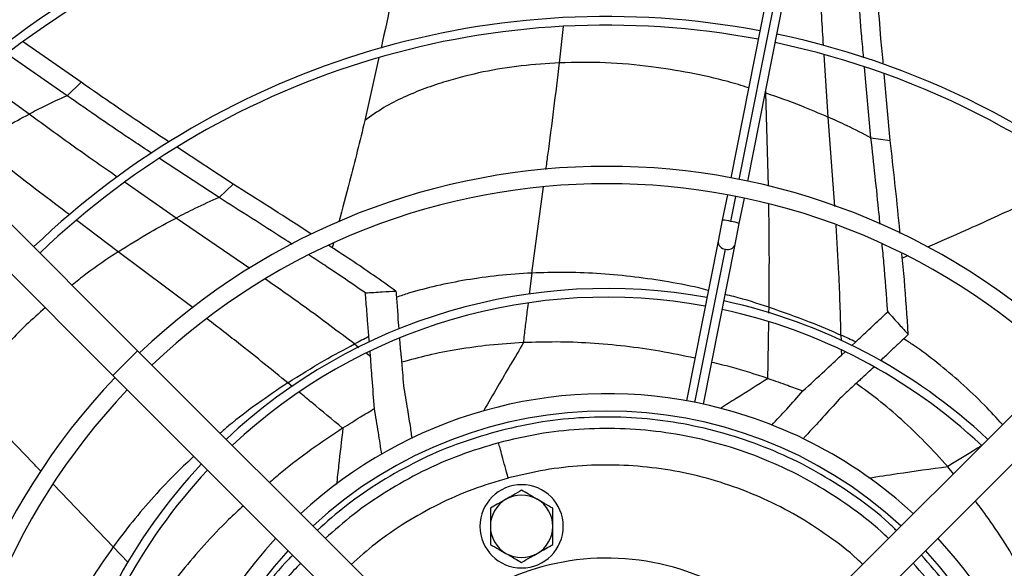
# Model space of a CAD drawing. Units: millimetres. Extents: x 5 to 415, y 3 to 291.
# Drawn here: x 138 to 150, y 244 to 250 of the extents above; entities that cross this region are included whole.
import ezdxf

# ---------------------------------------------------------------- set-up
doc = ezdxf.new("R2010")
doc.units = ezdxf.units.MM

msp = doc.modelspace()

# ---------------------------------------------------------------- linework, layer by layer
at = {"color": 7, "linetype": 'Continuous', "lineweight": 25}
for p, q in [((148.024, 256.175), (146.499, 248.505)), ((146.695, 248.466), (148.22, 256.136)), ((133.738, 252.433), (139.661, 246.509)), ((133.455, 252.15), (139.378, 246.226)), ((139.011, 249.605), (138.346, 250.069)), ((138.849, 249.45), (138.155, 249.934)), ((142.444, 249.89), (142.281, 249.163)), ((148.115, 248.964), (148.04, 249.78)), ((148.337, 248.932), (148.267, 249.703)), ((138.849, 249.45), (139.011, 249.605)), ((148.115, 248.964), (148.337, 248.932)), ((140.764, 248.43), (140.121, 248.854)), ((140.6, 248.276), (139.915, 248.728)), ((140.6, 248.276), (140.764, 248.43)), ((146.46, 248.309), (146.401, 248.016)), ((146.597, 247.977), (146.656, 248.27)), ((146.401, 248.016), (146.353, 247.775)), ((146.55, 247.736), (146.597, 247.977)), ((141.918, 247.751), (141.905, 247.698)), ((146.353, 247.775), (145.987, 245.935)), ((146.184, 245.896), (146.55, 247.736)), ((148.528, 247.599), (148.477, 247.577)), ((142.333, 246.611), (142.328, 246.673)), ((139.378, 246.226), (139.661, 246.509)), ((139.661, 246.509), (142.402, 243.769)), ((142.346, 246.448), (142.341, 246.502)), ((144.111, 246.604), (144.107, 246.604)), ((150.481, 246.509), (147.741, 243.769)), ((147.891, 246.568), (147.939, 246.613)), ((147.774, 246.459), (147.816, 246.498)), ((139.378, 246.226), (142.119, 243.486)), ((150.764, 246.226), (148.023, 243.486)), ((149.001, 245.172), (148.999, 245.175)), ((149.066, 245.094), (149.001, 245.172)), ((143.933, 245.043), (143.938, 245.045))]:
    msp.add_line(p, q, dxfattribs=at)
at = {"color": 8, "linetype": 'Continuous', "lineweight": 25}
for p, q in [((146.597, 248.486), (148.122, 256.156)), ((144.525, 249.829), (144.572, 250.249)), ((147.621, 249.204), (147.575, 249.922)), ((138.41, 249.237), (137.824, 249.665)), ((146.902, 249.483), (146.902, 249.506)), ((146.934, 248.407), (146.902, 249.483)), ((147.699, 248.174), (147.621, 249.204)), ((140.105, 248.04), (139.517, 248.45)), ((144.206, 247.406), (144.341, 248.4)), ((146.5, 248.001), (146.558, 248.29)), ((139.438, 247.652), (138.962, 248.013)), ((140.956, 247.46), (140.105, 248.04)), ((140.301, 247.004), (139.438, 247.652)), ((146.086, 245.916), (146.437, 247.68)), ((144.206, 247.406), (144.175, 247.164)), ((146.939, 246.945), (146.94, 247.012)), ((147.769, 246.691), (147.771, 246.627)), ((142.161, 246.589), (142.213, 246.549)), ((147.773, 246.521), (147.774, 246.459)), ((142.299, 246.483), (142.346, 246.448)), ((141.443, 246.099), (141.392, 246.141)), ((139.38, 244.249), (138.692, 244.971)), ((139.38, 244.249), (139.554, 244.07))]:
    msp.add_line(p, q, dxfattribs=at)
at = {"color": 7, "linetype": 'Continuous', "lineweight": 25}
for radius in [20.5, 20.473, 20.369]:
    msp.add_circle((145.071, 240.896), radius, dxfattribs=at)
for centre, radius, start, end in [((145.071, 240.896), 19.52, 318.9129, 180), ((145.071, 240.816), 11.545, 79.2463, 134.0073), ((145.071, 240.816), 11.445, 79.2506, 133.9987), ((145.071, 240.816), 11.545, 45.9927, 78.2537), ((145.071, 240.816), 11.445, 46.0013, 78.2494), ((145.071, 240.816), 9.547, 79.3501, 133.7997), ((145.071, 240.816), 9.447, 79.3565, 133.7869), ((145.071, 240.816), 9.547, 46.2003, 78.1499), ((145.071, 240.816), 9.447, 46.2131, 78.1435), ((145.071, 240.816), 7.82, 46.4655, 133.5345), ((145.071, 240.816), 7.62, 46.504, 133.496), ((145.071, 240.816), 6.412, 79.6435, 133.2127), ((145.071, 240.816), 6.312, 79.6577, 133.1844), ((145.071, 240.816), 6.412, 46.7873, 77.8565), ((145.071, 240.816), 6.312, 46.8099, 77.8423), ((145.071, 240.816), 7.82, 136.4655, 223.5345), ((145.071, 240.816), 7.62, 136.504, 223.496), ((145.071, 240.816), 5.2, 78.824, 132.7958), ((145.071, 240.816), 5.2, 47.2042, 78.824), ((145.071, 240.816), 5, 47.2924, 132.7076), ((145.071, 240.816), 6.412, 136.7873, 167.8565), ((145.071, 240.816), 6.312, 136.8156, 167.8423), ((144.088, 244.487), 0.48, 90, 270), ((144.088, 244.487), 0.48, 270, 90), ((144.088, 244.487), 0.36, 60, 120), ((144.088, 244.487), 0.36, 120, 180), ((144.088, 244.487), 0.36, 0, 60), ((144.088, 244.487), 0.36, 180, 240), ((144.088, 244.487), 0.36, 300, 0), ((145.071, 240.816), 5.2, 137.2042, 168.8234), ((145.071, 240.816), 5.2, 348.8247, 42.7958), ((145.071, 240.816), 5, 137.2924, 222.7076), ((145.072, 241.281), 2.84, 29.2952, 132.4747), ((144.088, 244.487), 0.36, 240, 300), ((145.071, 240.816), 5, 317.2924, 42.7076)]:
    msp.add_arc(centre, radius, start, end, dxfattribs=at)
at = {"color": 8, "linetype": 'Continuous', "lineweight": 25}
for centre, radius, start, end in [((146.382, 247.534), 0.482, 75.7866, 87.7052), ((146.431, 247.524), 0.482, 69.7948, 81.7134), ((146.444, 247.771), 0.0907, 177.3017, 265.2909), ((146.464, 247.767), 0.0907, 252.2091, 340.1983)]:
    msp.add_arc(centre, radius, start, end, dxfattribs=at)
at = {"color": 7, "linetype": 'Continuous', "lineweight": 25}
for centre, major_axis, ratio, start_param, end_param in [((142.69, 245.892), (-0.208, 2.807), 0.018582, 5.026772, 5.081483), ((145.876, 233.81), (0.249, 13.734), 0.757213, 0.372021, 0.389148), ((142.69, 245.892), (-0.208, 2.807), 0.018582, 4.912412, 4.987841), ((140.096, 235.818), (10.892, 8.369), 0.757212, 0.37202, 0.389147), ((147.554, 245.843), (2.065, 1.914), 0.018582, 5.026771, 5.081483), ((147.554, 245.843), (2.065, 1.914), 0.018582, 4.912411, 4.98784), ((146.072, 239.155), (5.829, -5.826), 0.798809, 2.12917, 2.129863), ((146.497, 241.068), (7.559, 1.577), 0.777069, 2.03307, 2.0338)]:
    msp.add_ellipse(centre, major_axis=major_axis, ratio=ratio, start_param=start_param, end_param=end_param, dxfattribs=at)
at = {"color": 8, "linetype": 'Continuous', "lineweight": 25}
for points, knots in [([(147.568, 250.029), (147.561, 250.14), (147.533, 250.554), (147.514, 250.97), (147.5, 251.275)], [0, 0, 0, 0, 0.266789, 1, 1, 1, 1]), ([(144.368, 248.599), (144.376, 248.655), (144.432, 249.064), (144.482, 249.474), (144.525, 249.829)], [0, 0, 0, 0, 0.1356446, 1, 1, 1, 1]), ([(146.705, 249.541), (146.626, 249.566), (146.403, 249.634), (146.029, 249.716), (145.558, 249.793), (145.057, 249.839), (144.702, 249.832), (144.525, 249.829)], [0, 0, 0, 0, 0.113421, 0.319769, 0.524631, 0.763792, 1, 1, 1, 1]), ([(139.428, 248.512), (139.337, 248.575), (138.995, 248.812), (138.657, 249.058), (138.41, 249.237)], [0, 0, 0, 0, 0.268563, 1, 1, 1, 1]), ([(138.879, 248.076), (138.763, 248.164), (138.407, 248.432), (138.055, 248.706), (137.817, 248.891)], [0, 0, 0, 0, 0.32749, 1, 1, 1, 1]), ([(146.94, 247.012), (146.942, 247.245), (146.946, 247.643), (146.939, 248.039), (146.937, 248.203)], [0, 0, 0, 0, 0.584819, 1, 1, 1, 1]), ([(147.769, 246.691), (147.763, 246.928), (147.751, 247.352), (147.725, 247.773), (147.713, 247.959)], [0, 0, 0, 0, 0.558019, 1, 1, 1, 1]), ([(139.438, 247.652), (139.312, 247.568), (139.129, 247.447), (138.958, 247.308), (138.905, 247.265)], [0, 0, 0, 0, 0.689228, 1, 1, 1, 1]), ([(146.24, 247.207), (146.204, 247.217), (146.037, 247.259), (145.738, 247.313), (145.345, 247.37), (144.958, 247.404), (144.578, 247.418), (144.328, 247.41), (144.206, 247.406)], [0, 0, 0, 0, 0.055685, 0.255101, 0.447009, 0.639525, 0.823924, 1, 1, 1, 1]), ([(142.161, 246.589), (141.972, 246.732), (141.634, 246.987), (141.288, 247.228), (141.136, 247.335)], [0, 0, 0, 0, 0.558528, 1, 1, 1, 1]), ([(144.206, 247.406), (144.077, 247.398), (143.826, 247.382), (143.459, 247.331), (143.114, 247.262), (142.845, 247.194), (142.692, 247.142), (142.645, 247.127)], [0, 0, 0, 0, 0.248646, 0.483307, 0.703775, 0.909217, 1, 1, 1, 1]), ([(146.94, 247.012), (146.805, 247.056), (146.639, 247.11), (146.468, 247.151), (146.435, 247.159)], [0, 0, 0, 0, 0.804872, 1, 1, 1, 1]), ([(138.598, 247.007), (138.524, 246.941), (138.319, 246.759), (138.01, 246.432), (137.793, 246.15), (137.685, 246.01)], [0, 0, 0, 0, 0.220532, 0.612687, 1, 1, 1, 1]), ([(144.162, 247.056), (144.158, 247.023), (144.146, 246.931), (144.128, 246.781), (144.114, 246.663), (144.107, 246.604)], [0, 0, 0, 0, 0.21764, 0.60858, 1, 1, 1, 1]), ([(141.392, 246.141), (141.212, 246.288), (140.905, 246.538), (140.593, 246.778), (140.464, 246.877)], [0, 0, 0, 0, 0.587732, 1, 1, 1, 1]), ([(146.926, 246.192), (146.929, 246.346), (146.934, 246.561), (146.936, 246.777), (146.937, 246.839)], [0, 0, 0, 0, 0.71076, 1, 1, 1, 1]), ([(149.631, 245.659), (149.563, 245.734), (149.411, 245.901), (149.16, 246.139), (148.887, 246.368), (148.666, 246.537), (148.531, 246.623), (148.492, 246.648)], [0, 0, 0, 0, 0.205426, 0.455731, 0.690867, 0.909834, 1, 1, 1, 1]), ([(144.111, 246.604), (144.01, 246.436), (143.855, 246.175), (143.703, 245.91), (143.649, 245.816)], [0, 0, 0, 0, 0.647368, 1, 1, 1, 1]), ([(146.931, 246.191), (146.807, 246.114), (146.625, 246.001), (146.441, 245.885), (146.382, 245.847)], [0, 0, 0, 0, 0.677572, 1, 1, 1, 1]), ([(141.392, 246.141), (141.276, 246.062), (141.044, 245.905), (140.785, 245.709), (140.645, 245.589), (140.611, 245.559)], [0, 0, 0, 0, 0.434549, 0.861079, 1, 1, 1, 1]), ([(138.549, 245.12), (138.51, 245.16), (138.225, 245.46), (137.936, 245.755), (137.685, 246.01)], [0, 0, 0, 0, 0.136416, 1, 1, 1, 1]), ([(142.025, 245.618), (141.907, 245.717), (141.741, 245.855), (141.574, 245.992), (141.526, 246.031)], [0, 0, 0, 0, 0.710088, 1, 1, 1, 1]), ([(142.029, 245.621), (142.012, 245.477), (141.986, 245.262), (141.963, 245.043), (141.955, 244.971)], [0, 0, 0, 0, 0.670065, 1, 1, 1, 1]), ([(148.317, 244.345), (148.289, 244.372), (148.149, 244.51), (147.866, 244.724), (147.471, 244.981), (147.05, 245.196), (146.612, 245.369), (146.158, 245.498), (145.693, 245.582), (145.223, 245.62), (144.751, 245.611), (144.282, 245.559), (143.976, 245.486), (143.824, 245.45)], [0, 0, 0, 0, 0.024415, 0.121974, 0.219532, 0.317091, 0.414649, 0.512208, 0.609766, 0.707325, 0.804883, 0.902442, 1, 1, 1, 1]), ([(143.824, 245.45), (143.673, 245.405), (143.372, 245.314), (142.94, 245.124), (142.529, 244.894), (142.153, 244.637), (141.93, 244.44), (141.824, 244.346)], [0, 0, 0, 0, 0.204175, 0.408349, 0.612524, 0.816699, 1, 1, 1, 1]), ([(149.385, 245.413), (149.357, 245.396), (149.279, 245.348), (149.15, 245.269), (149.05, 245.206), (148.999, 245.175)], [0, 0, 0, 0, 0.21378, 0.606649, 1, 1, 1, 1]), ([(140.311, 245.294), (140.247, 245.235), (140.087, 245.087), (139.851, 244.835), (139.603, 244.547), (139.453, 244.347), (139.38, 244.249)], [0, 0, 0, 0, 0.187529, 0.47038, 0.741304, 1, 1, 1, 1]), ([(148.02, 244.047), (147.999, 244.068), (147.876, 244.189), (147.623, 244.379), (147.263, 244.614), (146.88, 244.81), (146.48, 244.968), (146.066, 245.087), (145.643, 245.163), (145.214, 245.199), (144.784, 245.191), (144.356, 245.144), (144.078, 245.078), (143.938, 245.045)], [0, 0, 0, 0, 0.01989, 0.117901, 0.215912, 0.313923, 0.411934, 0.509945, 0.607956, 0.705967, 0.803978, 0.901989, 1, 1, 1, 1]), ([(149.001, 245.172), (148.807, 245.146), (148.504, 245.105), (148.199, 245.058), (148.09, 245.041)], [0, 0, 0, 0, 0.642422, 1, 1, 1, 1]), ([(143.933, 245.043), (143.796, 245.002), (143.521, 244.92), (143.127, 244.746), (142.752, 244.537), (142.413, 244.305), (142.214, 244.129), (142.122, 244.048)], [0, 0, 0, 0, 0.205938, 0.411875, 0.617813, 0.82375, 1, 1, 1, 1]), ([(139.38, 244.249), (139.306, 244.143), (139.162, 243.937), (138.973, 243.618), (138.812, 243.306), (138.697, 243.053), (138.642, 242.901), (138.625, 242.855)], [0, 0, 0, 0, 0.248705, 0.483418, 0.703933, 0.909408, 1, 1, 1, 1]), ([(141.543, 244.062), (141.515, 244.034), (141.377, 243.893), (141.163, 243.61), (140.906, 243.216), (140.692, 242.796), (140.519, 242.357), (140.39, 241.904), (140.306, 241.44), (140.267, 240.97), (140.275, 240.499), (140.33, 240.03), (140.429, 239.569), (140.574, 239.121), (140.762, 238.688), (140.992, 238.277), (141.249, 237.899), (141.447, 237.675), (141.541, 237.569)], [0, 0, 0, 0, 0.016628, 0.082609, 0.148589, 0.214569, 0.280549, 0.346529, 0.41251, 0.47849, 0.54447, 0.61045, 0.676431, 0.742411, 0.808391, 0.874371, 0.940351, 1, 1, 1, 1]), ([(148.6, 237.571), (148.627, 237.598), (148.764, 237.737), (148.977, 238.019), (149.235, 238.414), (149.45, 238.834), (149.623, 239.273), (149.752, 239.727), (149.837, 240.191), (149.875, 240.661), (149.867, 241.133), (149.813, 241.602), (149.713, 242.063), (149.568, 242.512), (149.38, 242.945), (149.15, 243.357), (148.893, 243.734), (148.695, 243.957), (148.601, 244.063)], [0, 0, 0, 0, 0.016113, 0.082145, 0.148177, 0.214209, 0.28024, 0.346272, 0.412304, 0.478336, 0.544368, 0.610399, 0.676431, 0.742463, 0.808495, 0.874527, 0.940559, 1, 1, 1, 1])]:
    msp.add_open_spline(points, degree=3, knots=knots, dxfattribs=at)
at = {"color": 7, "linetype": 'Continuous', "lineweight": 25}
for points, knots in [([(142.716, 251.25), (142.644, 250.858), (142.567, 250.439), (142.474, 250.025), (142.468, 249.998)], [0, 0, 0, 0, 0.936329, 1, 1, 1, 1]), ([(148.031, 249.886), (148.023, 249.97), (147.987, 250.361), (147.961, 250.755), (147.94, 251.064)], [0, 0, 0, 0, 0.214021, 1, 1, 1, 1]), ([(148.257, 249.814), (148.248, 249.911), (148.21, 250.316), (148.183, 250.724), (148.162, 251.034)], [0, 0, 0, 0, 0.240417, 1, 1, 1, 1]), ([(144.525, 249.829), (144.378, 249.82), (144.086, 249.802), (143.649, 249.73), (143.278, 249.638), (142.973, 249.535), (142.732, 249.437), (142.499, 249.32), (142.353, 249.215), (142.281, 249.163)], [0, 0, 0, 0, 0.194383, 0.385768, 0.573645, 0.682526, 0.789924, 0.895888, 1, 1, 1, 1]), ([(140.026, 248.916), (139.944, 248.97), (139.603, 249.194), (139.267, 249.427), (139.011, 249.605)], [0, 0, 0, 0, 0.242039, 1, 1, 1, 1]), ([(146.902, 249.483), (147.038, 249.436), (147.281, 249.351), (147.517, 249.249), (147.621, 249.204)], [0, 0, 0, 0, 0.559096, 1, 1, 1, 1]), ([(138.849, 249.45), (138.766, 249.412), (138.618, 249.345), (138.473, 249.27), (138.41, 249.237)], [0, 0, 0, 0, 0.560435, 1, 1, 1, 1]), ([(139.823, 248.788), (139.754, 248.833), (139.427, 249.048), (139.104, 249.273), (138.849, 249.45)], [0, 0, 0, 0, 0.211361, 1, 1, 1, 1]), ([(137.817, 248.891), (137.926, 248.959), (138.119, 249.081), (138.321, 249.19), (138.41, 249.237)], [0, 0, 0, 0, 0.559176, 1, 1, 1, 1]), ([(142.281, 249.163), (142.223, 248.928), (142.127, 248.537), (142.024, 248.148), (141.982, 247.993)], [0, 0, 0, 0, 0.600094, 1, 1, 1, 1]), ([(148.115, 248.964), (148.024, 249.011), (147.861, 249.095), (147.695, 249.171), (147.621, 249.204)], [0, 0, 0, 0, 0.560468, 1, 1, 1, 1]), ([(148.22, 247.969), (148.216, 248.008), (148.184, 248.34), (148.147, 248.671), (148.115, 248.964)], [0, 0, 0, 0, 0.116188, 1, 1, 1, 1]), ([(148.45, 247.861), (148.448, 247.891), (148.414, 248.25), (148.374, 248.606), (148.337, 248.932)], [0, 0, 0, 0, 0.085256, 1, 1, 1, 1]), ([(141.665, 247.855), (141.641, 247.871), (141.343, 248.066), (141.041, 248.256), (140.764, 248.43)], [0, 0, 0, 0, 0.078793, 1, 1, 1, 1]), ([(140.6, 248.276), (140.506, 248.235), (140.339, 248.16), (140.176, 248.077), (140.105, 248.04)], [0, 0, 0, 0, 0.5604682, 1, 1, 1, 1]), ([(141.445, 247.737), (141.412, 247.759), (141.131, 247.941), (140.849, 248.119), (140.6, 248.276)], [0, 0, 0, 0, 0.1180597, 1, 1, 1, 1]), ([(149.864, 248.197), (149.644, 248.096), (149.28, 247.928), (148.912, 247.768), (148.766, 247.704)], [0, 0, 0, 0, 0.6024443, 1, 1, 1, 1]), ([(139.438, 247.652), (139.559, 247.729), (139.777, 247.866), (140.004, 247.987), (140.105, 248.04)], [0, 0, 0, 0, 0.559096, 1, 1, 1, 1]), ([(142.639, 247.199), (142.467, 247.32), (142.209, 247.501), (141.947, 247.671), (141.861, 247.727)], [0, 0, 0, 0, 0.670055, 1, 1, 1, 1]), ([(148.308, 246.96), (148.294, 247.148), (148.276, 247.41), (148.25, 247.67), (148.242, 247.743)], [0, 0, 0, 0, 0.719264, 1, 1, 1, 1]), ([(142.287, 247.177), (142.131, 247.285), (141.916, 247.433), (141.699, 247.573), (141.639, 247.612)], [0, 0, 0, 0, 0.724335, 1, 1, 1, 1]), ([(148.544, 246.698), (148.531, 246.908), (148.512, 247.22), (148.482, 247.527), (148.472, 247.627)], [0, 0, 0, 0, 0.67583, 1, 1, 1, 1]), ([(142.287, 247.177), (142.352, 247.182), (142.47, 247.189), (142.587, 247.196), (142.639, 247.199)], [0, 0, 0, 0, 0.556296, 1, 1, 1, 1]), ([(142.639, 247.199), (142.642, 247.167), (142.646, 247.114), (142.652, 247.039), (142.658, 246.974), (142.661, 246.931), (142.663, 246.909)], [0, 0, 0, 0, 0.330297, 0.549244, 0.772445, 1, 1, 1, 1]), ([(142.328, 246.673), (142.323, 246.733), (142.315, 246.83), (142.305, 246.964), (142.296, 247.072), (142.29, 247.143), (142.287, 247.177)], [0, 0, 0, 0, 0.3570028, 0.5783933, 0.7926137, 1, 1, 1, 1]), ([(146.94, 247.012), (147.094, 246.959), (147.375, 246.862), (147.647, 246.744), (147.769, 246.691)], [0, 0, 0, 0, 0.5525872, 1, 1, 1, 1]), ([(147.939, 246.613), (147.983, 246.654), (148.054, 246.721), (148.152, 246.813), (148.231, 246.887), (148.282, 246.936), (148.308, 246.96)], [0, 0, 0, 0, 0.3570028, 0.5783933, 0.7926137, 1, 1, 1, 1]), ([(148.308, 246.96), (148.352, 246.911), (148.431, 246.824), (148.51, 246.737), (148.544, 246.698)], [0, 0, 0, 0, 0.5562965, 1, 1, 1, 1]), ([(148.544, 246.698), (148.521, 246.676), (148.482, 246.639), (148.428, 246.588), (148.38, 246.543), (148.348, 246.513), (148.332, 246.498)], [0, 0, 0, 0, 0.330297, 0.549244, 0.772445, 1, 1, 1, 1]), ([(141.392, 246.141), (141.531, 246.228), (141.782, 246.387), (142.044, 246.526), (142.161, 246.589)], [0, 0, 0, 0, 0.5525872, 1, 1, 1, 1]), ([(144.107, 246.604), (143.978, 246.596), (143.727, 246.58), (143.359, 246.529), (143.021, 246.464), (142.806, 246.406), (142.705, 246.378)], [0, 0, 0, 0, 0.277036, 0.538619, 0.784892, 1, 1, 1, 1]), ([(146.085, 246.425), (145.951, 246.453), (145.685, 246.508), (145.282, 246.565), (144.884, 246.601), (144.493, 246.616), (144.236, 246.608), (144.111, 246.604)], [0, 0, 0, 0, 0.208842, 0.412806, 0.61743, 0.813208, 1, 1, 1, 1]), ([(142.391, 245.844), (142.383, 245.958), (142.368, 246.16), (142.352, 246.361), (142.346, 246.448)], [0, 0, 0, 0, 0.568537, 1, 1, 1, 1]), ([(142.699, 246.454), (142.704, 246.39), (142.713, 246.275), (142.722, 246.161), (142.726, 246.11)], [0, 0, 0, 0, 0.557251, 1, 1, 1, 1]), ([(147.33, 246.047), (147.414, 246.125), (147.563, 246.262), (147.71, 246.4), (147.774, 246.459)], [0, 0, 0, 0, 0.568537, 1, 1, 1, 1]), ([(146.926, 246.192), (146.787, 246.237), (146.574, 246.306), (146.355, 246.359), (146.279, 246.377)], [0, 0, 0, 0, 0.6511018, 1, 1, 1, 1]), ([(146.931, 246.191), (147.006, 246.165), (147.14, 246.119), (147.272, 246.069), (147.33, 246.047)], [0, 0, 0, 0, 0.559997, 1, 1, 1, 1]), ([(147.999, 246.186), (147.952, 246.142), (147.868, 246.064), (147.784, 245.986), (147.747, 245.951)], [0, 0, 0, 0, 0.557251, 1, 1, 1, 1]), ([(142.726, 246.11), (142.741, 246.018), (142.769, 245.855), (142.795, 245.69), (142.806, 245.618)], [0, 0, 0, 0, 0.56026, 1, 1, 1, 1]), ([(148.999, 245.175), (148.913, 245.271), (148.744, 245.457), (148.474, 245.714), (148.21, 245.941), (148.029, 246.073), (147.944, 246.135)], [0, 0, 0, 0, 0.27414, 0.536985, 0.785155, 1, 1, 1, 1]), ([(146.971, 245.652), (147.028, 245.714), (147.15, 245.845), (147.268, 245.977), (147.33, 246.047)], [0, 0, 0, 0, 0.475869, 1, 1, 1, 1]), ([(147.747, 245.951), (147.685, 245.882), (147.575, 245.758), (147.462, 245.635), (147.412, 245.582)], [0, 0, 0, 0, 0.560263, 1, 1, 1, 1]), ([(142.029, 245.621), (142.096, 245.664), (142.215, 245.74), (142.337, 245.812), (142.391, 245.844)], [0, 0, 0, 0, 0.5599971, 1, 1, 1, 1]), ([(142.476, 245.314), (142.463, 245.399), (142.437, 245.576), (142.407, 245.752), (142.391, 245.844)], [0, 0, 0, 0, 0.478394, 1, 1, 1, 1]), ([(148.41, 244.438), (148.381, 244.466), (148.237, 244.608), (147.946, 244.828), (147.541, 245.093), (147.109, 245.314), (146.658, 245.492), (146.192, 245.625), (145.716, 245.712), (145.233, 245.752), (144.748, 245.743), (144.266, 245.69), (143.952, 245.616), (143.795, 245.578)], [0, 0, 0, 0, 0.0246856, 0.1222171, 0.2197485, 0.31728, 0.4148114, 0.5123428, 0.6098743, 0.7074057, 0.8049371, 0.9024686, 1, 1, 1, 1]), ([(142.025, 245.618), (141.904, 245.537), (141.664, 245.376), (141.384, 245.164), (141.228, 245.03), (141.18, 244.99)], [0, 0, 0, 0, 0.41591, 0.823022, 1, 1, 1, 1]), ([(142.806, 245.618), (142.81, 245.593), (142.815, 245.553), (142.821, 245.513), (142.823, 245.499)], [0, 0, 0, 0, 0.640785, 1, 1, 1, 1]), ([(143.795, 245.578), (143.641, 245.532), (143.331, 245.44), (142.887, 245.244), (142.464, 245.009), (142.074, 244.743), (141.842, 244.538), (141.731, 244.44)], [0, 0, 0, 0, 0.203262, 0.406525, 0.609787, 0.813049, 1, 1, 1, 1]), ([(147.412, 245.582), (147.395, 245.563), (147.368, 245.534), (147.342, 245.506), (147.333, 245.497)], [0, 0, 0, 0, 0.663429, 1, 1, 1, 1]), ([(144.088, 244.902), (144.054, 244.883), (143.995, 244.849), (143.934, 244.814), (143.908, 244.798)], [0, 0, 0, 0, 0.5717731, 1, 1, 1, 1]), ([(144.268, 244.798), (144.234, 244.818), (144.173, 244.853), (144.114, 244.887), (144.088, 244.902)], [0, 0, 0, 0, 0.547985, 1, 1, 1, 1]), ([(140.881, 244.724), (140.824, 244.671), (140.668, 244.527), (140.432, 244.277), (140.176, 243.981), (140.022, 243.775), (139.947, 243.675)], [0, 0, 0, 0, 0.16717, 0.457394, 0.735069, 1, 1, 1, 1]), ([(143.908, 244.798), (143.874, 244.779), (143.813, 244.744), (143.754, 244.71), (143.728, 244.695)], [0, 0, 0, 0, 0.5479852, 1, 1, 1, 1]), ([(143.728, 244.695), (143.728, 244.656), (143.728, 244.587), (143.728, 244.517), (143.728, 244.487)], [0, 0, 0, 0, 0.571773, 1, 1, 1, 1]), ([(144.448, 244.695), (144.414, 244.714), (144.355, 244.748), (144.294, 244.783), (144.268, 244.798)], [0, 0, 0, 0, 0.571773, 1, 1, 1, 1]), ([(144.448, 244.487), (144.448, 244.525), (144.448, 244.596), (144.448, 244.664), (144.448, 244.695)], [0, 0, 0, 0, 0.547985, 1, 1, 1, 1]), ([(150.432, 242.714), (150.365, 242.889), (150.23, 243.235), (149.989, 243.732), (149.741, 244.168), (149.517, 244.515), (149.376, 244.703), (149.318, 244.78)], [0, 0, 0, 0, 0.240558, 0.476233, 0.704841, 0.878576, 1, 1, 1, 1]), ([(143.728, 244.487), (143.728, 244.448), (143.728, 244.378), (143.728, 244.31), (143.728, 244.279)], [0, 0, 0, 0, 0.547985, 1, 1, 1, 1]), ([(144.448, 244.279), (144.448, 244.318), (144.448, 244.386), (144.448, 244.457), (144.448, 244.487)], [0, 0, 0, 0, 0.571773, 1, 1, 1, 1]), ([(143.728, 244.279), (143.761, 244.259), (143.821, 244.225), (143.882, 244.19), (143.908, 244.175)], [0, 0, 0, 0, 0.5717731, 1, 1, 1, 1]), ([(144.268, 244.175), (144.301, 244.194), (144.362, 244.229), (144.421, 244.263), (144.448, 244.279)], [0, 0, 0, 0, 0.5479852, 1, 1, 1, 1]), ([(141.45, 244.155), (141.421, 244.126), (141.279, 243.982), (141.059, 243.691), (140.794, 243.286), (140.573, 242.854), (140.395, 242.403), (140.262, 241.937), (140.175, 241.461), (140.136, 240.978), (140.144, 240.493), (140.199, 240.012), (140.301, 239.538), (140.45, 239.077), (140.642, 238.632), (140.878, 238.209), (141.144, 237.819), (141.35, 237.587), (141.448, 237.476)], [0, 0, 0, 0, 0.016681, 0.082589, 0.148496, 0.214403, 0.28031, 0.346217, 0.412124, 0.478032, 0.543939, 0.609846, 0.675753, 0.74166, 0.807567, 0.873475, 0.939382, 1, 1, 1, 1]), ([(143.908, 244.175), (143.941, 244.156), (144.002, 244.12), (144.061, 244.086), (144.088, 244.071)], [0, 0, 0, 0, 0.5479852, 1, 1, 1, 1]), ([(144.088, 244.071), (144.121, 244.091), (144.181, 244.125), (144.242, 244.16), (144.268, 244.175)], [0, 0, 0, 0, 0.571773, 1, 1, 1, 1]), ([(148.693, 237.478), (148.721, 237.507), (148.863, 237.651), (149.083, 237.942), (149.348, 238.347), (149.569, 238.778), (149.747, 239.229), (149.88, 239.695), (149.967, 240.172), (150.006, 240.655), (149.999, 241.139), (149.943, 241.621), (149.841, 242.094), (149.693, 242.556), (149.5, 243), (149.264, 243.423), (148.998, 243.813), (148.793, 244.045), (148.694, 244.157)], [0, 0, 0, 0, 0.016681, 0.082589, 0.148496, 0.214403, 0.28031, 0.346217, 0.412124, 0.478032, 0.543939, 0.609846, 0.675753, 0.74166, 0.807567, 0.873475, 0.939382, 1, 1, 1, 1])]:
    msp.add_open_spline(points, degree=3, knots=knots, dxfattribs=at)
msp.add_open_spline([(143.933, 245.043), (143.921, 245.089), (143.896, 245.179), (143.864, 245.3), (143.837, 245.398), (143.828, 245.432), (143.824, 245.45)], degree=3, dxfattribs=at)

doc.saveas('drawing.dxf')
